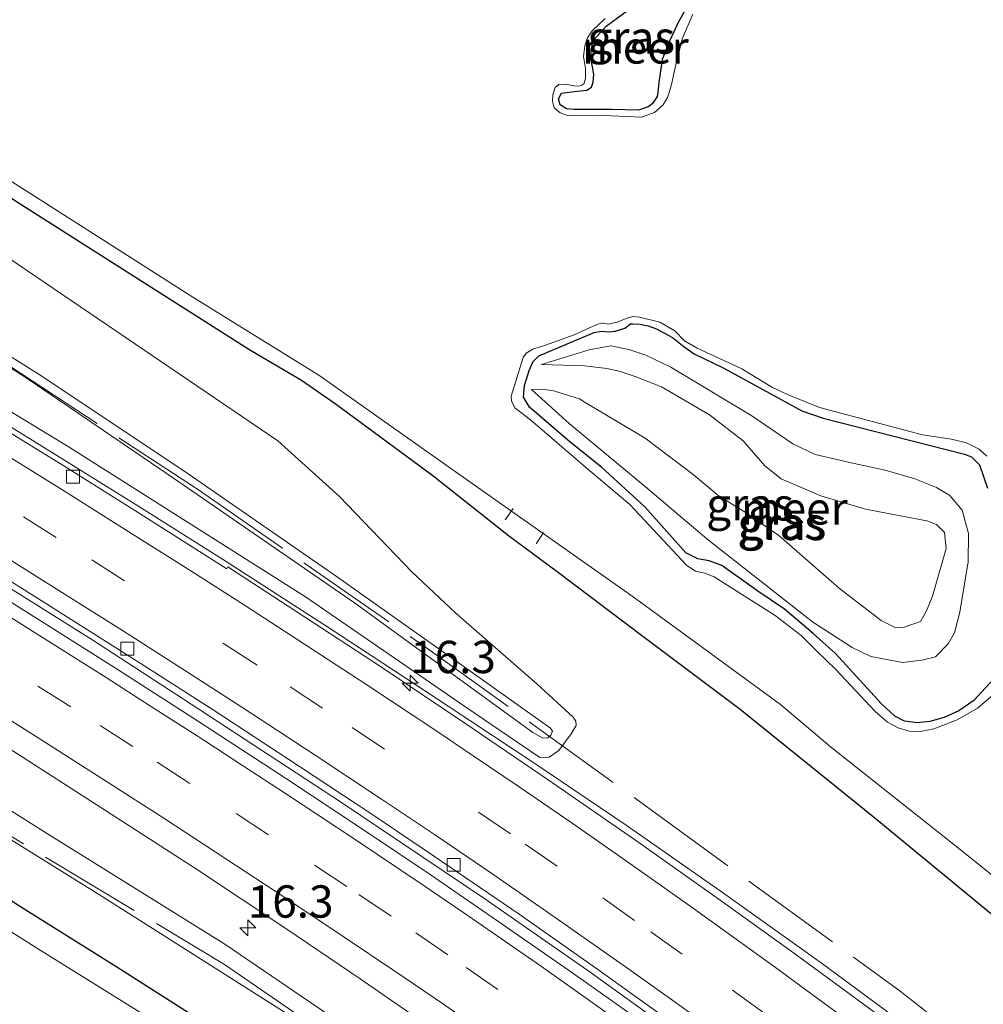
# Model space of a CAD drawing. Units: metres. Extents: x 99997 to 109995, y 456249 to 460249.
# Drawn here: x 109350 to 109424, y 457064 to 457140 of the extents above; entities that cross this region are included whole.
import ezdxf
from ezdxf.enums import TextEntityAlignment as Align

# ---------------------------------------------------------------- set-up
doc = ezdxf.new("R2010")
doc.units = ezdxf.units.M
doc.linetypes.add('IE-TERREINAFSCHEIDING', pattern=[10, 8, -2])
doc.linetypes.add('VW-3-9_STREEP', pattern=[12, 3, -9])
doc.layers.get('0').update_dxf_attribs({"lineweight": 25})
for name, color, linetype, lineweight in [('B-ME-AL-OVERIG-L-B1', 7, 'Continuous', 18), ('B-ME-AM-KILOMETR-S-B1', 7, 'Continuous', 18), ('B-ME-BV-GELEIDECONSTRUCTIE-GELEIDERAIL-L-B1', 213, 'BV-GELEIDERAIL', 18), ('B-ME-GW-INSTEEKWATERGANG-L-B1', 10, 'Continuous', 25), ('B-ME-GW-KRUINLIJN-L-B1', 93, 'Continuous', 18), ('B-ME-GW-TEENLIJN-L-B1', 93, 'Continuous', 18), ('B-ME-IE-GRASLAND-GV-B6', 93, 'Continuous', 18), ('B-ME-IE-TERREINAFSCHEIDING-RASTERHEKWERK-L-B1', 8, 'IE-TERREINAFSCHEIDING', 18), ('B-ME-OG-WATER-GV-B6', 153, 'Continuous', 18), ('B-ME-VH-VERH_SOORT-BITUMEN-GV-B6', 8, 'IE-TERREINAFSCHEIDING-NATUURLIJK-HOUTWAL', 18), ('B-ME-VV-KOLK-S-B1', 8, 'Continuous', 18), ('B-ME-VW-MARKERING-39STREEP-015-L-B1', 255, 'VW-3-9_STREEP', 18), ('B-ME-VW-MARKERING-STREEP-015-L-B1', 7, 'Continuous', 18)]:
    doc.layers.add(name, color=color, linetype=linetype, lineweight=lineweight)
doc.styles.add('NLCS-ISO', font='NLCS-ISO.TTF')
doc.linetypes.add('BV-GELEIDERAIL', pattern='A,10,-3,[108,NLCS.SHX,S=1,R=0,X=0,Y=0],-3', length=16)
doc.linetypes.add('IE-TERREINAFSCHEIDING-NATUURLIJK-HOUTWAL', pattern='A,7,-1.5,[67,NLCS.SHX,S=0.75,R=45,X=0,Y=0],-1.5,7,-1.5,[70,NLCS.SHX,S=0.75,R=0,X=0,Y=0],-1.5', length=20)

# ---------------------------------------------------------------- blocks, each defined once
blk = doc.blocks.new('hecto')
for p, q in [((0, 0.625), (-0.625, 0)), ((0, -0.625), (0, 0.625)), ((-0.625, 0), (0.625, 0)), ((0.625, 0), (0, -0.625))]:
    blk.add_line(p, q)
blk = doc.blocks.new('kolk')
blk.add_lwpolyline([(-0.5, -0.5), (0.5, -0.5), (0.5, 0.5), (-0.5, 0.5)], close=True)

msp = doc.modelspace()

# ---------------------------------------------------------------- linework, layer by layer
at = {"layer": 'B-ME-AL-OVERIG-L-B1'}
for p, q in [((109387.94, 457101.867, -1.946), (109387.32, 457101.002, -1.941)), ((109389.711, 457099.15, -1.93), (109390.279, 457100.026, -1.931))]:
    msp.add_line(p, q, dxfattribs=at)
at = {"layer": 'B-ME-BV-GELEIDECONSTRUCTIE-GELEIDERAIL-L-B1'}
for points in [[(109252.7471, 457166.5815, 1.24), (109269.835, 457156.2275, 1.0899), (109285.789, 457146.5981, 1.0033), (109298.328, 457138.9905, 0.897), (109315.463, 457128.635, 0.8111), (109334.833, 457116.9131, 0.627), (109343.4476, 457111.6751, 0.5503), (109350.765, 457107.1595, 0.5246), (109358.7299, 457102.1953, 0.5267), (109365.466, 457097.9493, 0.5674), (109373.7358, 457092.6257, 0.6285), (109381.159, 457087.7477, 0.612), (109389.7575, 457082.0449, 0.5438), (109396.661, 457077.3808, 0.489), (109404.19, 457072.1318, 0.4309), (109411.835, 457066.6552, 0.372), (109419.618, 457060.9124, 0.3496), (109425.743, 457056.2614, 0.332), (109431.4478, 457051.8232, 0.3277), (109436.289, 457047.9946, 0.324), (109449.738, 457037.1921, 0.2957), (109455.5939, 457032.3701, 0.3006), (109461.098, 457027.7064, 0.2791), (109468.2239, 457021.4238, 0.2627)], [(109248.7554, 457156.4403, 1.3978), (109248.7644, 457156.4349, 1.3977), (109264.5433, 457146.88, 1.2896), (109288.4356, 457132.479, 1.0931), (109303.3484, 457123.502, 1.0052), (109321.6081, 457112.507, 0.8494), (109336.3883, 457103.555, 0.7288), (109348.8846, 457095.817, 0.6138), (109355.4381, 457091.692, 0.5786), (109362.3785, 457087.187, 0.5349), (109374.6016, 457079.186, 0.4521), (109385.6825, 457071.75, 0.3307), (109393.717, 457066.1526, 0.2764), (109400.8621, 457060.995, 0.2284), (109407.5294, 457056.1525, 0.1762), (109413.727, 457051.526, 0.1379), (109424.3181, 457043.385, 0.1459), (109433.7291, 457035.96, 0.1168), (109445.0138, 457026.677, 0.0766), (109456.2049, 457017.12, 0.1024), (109467.1415, 457007.378, 0.1108)]]:
    msp.add_polyline3d(points, dxfattribs=at)
at = {"layer": 'B-ME-GW-INSTEEKWATERGANG-L-B1'}
for points in [[(109439.076, 457058.81, -0.839), (109429.784, 457066.48, -0.812), (109423.053, 457072.028, -0.896), (109415.892, 457077.935, -0.902), (109405.473, 457086.327, -0.917), (109397.948, 457091.973, -0.943), (109391.345, 457096.973, -0.923), (109387.566, 457099.752, -0.964), (109381.728, 457104.4, -1.279), (109374.17, 457109.958, -1.482), (109371.586, 457111.757, -1.527), (109367.498, 457114.153, -1.56), (109361.434, 457118.021, -1.536), (109349.758, 457125.454, -1.566), (109339.967, 457131.882, -1.593), (109329.068, 457138.726, -1.566), (109317.764, 457145.82, -1.542), (109302.444, 457155.683, -1.494), (109292.343, 457162.26, -1.53), (109285.241, 457167.082, -1.548), (109274.586, 457173.867, -1.608), (109267.013, 457178.766, -1.554), (109259.43, 457183.635, -1.605)], [(109395.129, 457139.155, -2.1), (109401.43, 457143.826, -2.085)], [(109402.253, 457142.253, -2.127), (109400.681, 457139.453, -2.148), (109400.024, 457138.008, -2.163), (109399.46, 457136.579, -2.175), (109399.185, 457134.811, -2.172), (109399.116, 457134.06, -2.172), (109399.062, 457133.728, -2.172), (109398.718, 457133.186, -2.172), (109398.416, 457132.946, -2.169), (109397.642, 457132.671, -2.163), (109395.541, 457132.717, -2.163), (109392.643, 457132.708, -2.166), (109392.07, 457132.782, -2.166), (109391.579, 457133.072, -2.166), (109391.439, 457133.548, -2.166), (109391.675, 457133.989, -2.166), (109392.643, 457134.121, -2.166), (109393.629, 457134.21, -2.127), (109394.004, 457134.458, -2.157), (109394.113, 457134.841, -2.157), (109394.167, 457135.456, -2.157), (109393.93, 457136.709, -2.148), (109393.965, 457137.367, -2.148), (109394.158, 457138.071, -2.142), (109395.129, 457139.155, -2.1)], [(109364.046, 457062.097, -1.24), (109357.292, 457066.417, -1.252), (109349.849, 457071.063, -1.265), (109340.497, 457077.1, -1.228), (109334.083, 457080.887, -1.228), (109325.309, 457085.762, -1.31), (109315.12, 457091.369, -1.338), (109305.324, 457097.032, -1.322), (109294.606, 457103.209, -1.334), (109284.71, 457108.875, -1.371), (109274.777, 457114.352, -1.456), (109264.322, 457120.059, -1.483), (109252.92, 457126.391, -1.48), (109245.907, 457130.587, -1.511), (109239.849, 457133.701, -1.496)], [(109426.257, 457089.971, -2.05), (109423.53, 457087.012, -2.05), (109422.384, 457086.221, -2.05), (109421.241, 457085.72, -2.05), (109420.136, 457085.391, -2.068), (109419.174, 457085.301, -2.082), (109418.188, 457085.432, -2.082), (109417.431, 457085.821, -2.077), (109416.404, 457086.763, -2.044), (109412.852, 457090.668, -1.928), (109411.116, 457092.195, -1.962), (109408.905, 457094.084, -1.969), (109406.848, 457095.465, -1.985), (109404.067, 457097.463, -1.996), (109403.09, 457097.829, -1.996), (109402.215, 457097.971, -1.985), (109401.281, 457098.454, -1.976), (109398.139, 457101.966, -2.025), (109394.761, 457105.063, -2.037), (109392.332, 457107.008, -2.03), (109389.199, 457109.694, -2.039), (109388.725, 457110.482, -2.032), (109388.821, 457111.375, -2.001), (109389.178, 457112.542, -1.955), (109389.495, 457113.246, -1.94), (109389.92, 457113.67, -1.96), (109394.209, 457115.486, -1.971), (109394.747, 457115.577, -1.976), (109395.311, 457115.524, -1.976), (109395.809, 457115.577, -1.978), (109396.556, 457115.801, -1.992), (109397.001, 457116.138, -2.007), (109397.19, 457116.147, -2.023), (109397.763, 457116.118, -2.023), (109398.38, 457115.993, -2.025), (109399.008, 457115.758, -2.028), (109400.241, 457115.084, -2.05), (109401.155, 457114.36, -2.068), (109401.914, 457113.836, -2.082), (109404.212, 457112.72, -2.057)], [(109404.212, 457112.72, -2.057), (109410.258, 457109.427, -2.046), (109411.904, 457108.863, -2.032), (109422.823, 457106.077, -1.987), (109423.372, 457105.866, -1.987), (109423.973, 457105.243, -2.001), (109424.599, 457103.438, -2.016)]]:
    msp.add_polyline3d(points, dxfattribs=at)
at = {"layer": 'B-ME-GW-KRUINLIJN-L-B1'}
for points in [[(109340.1533, 457118.4352, 1.842), (109344.116, 457115.973, 1.754), (109350.455, 457111.87, 1.517), (109361.674, 457104.21, 1.113), (109375.677, 457094.577, 0.727), (109389.469, 457084.558, 0.237), (109390.23, 457084.106, 0.231), (109390.605, 457084.132, 0.216), (109390.849, 457084.339, 0.186), (109390.969, 457084.66, 0.183), (109390.82, 457084.882, 0.189), (109383.603, 457090.012, 0.422), (109374.18, 457096.7, 0.688), (109362.829, 457104.542, 1.044), (109351.507, 457112.107, 1.514), (109339.938, 457119.367, 1.849), (109318.155, 457132.181, 2.25), (109296.051, 457145.648, 2.43), (109278.224, 457156.515, 2.535), (109254.474, 457170.997, 2.735)], [(109441.636, 457011.539, -1.029), (109436.501, 457015.817, -0.921), (109427.893, 457023.204, -0.94), (109418.445, 457030.771, -0.909), (109411.908, 457035.805, -0.906), (109401.269, 457043.684, -0.825), (109389.538, 457051.604, -0.74), (109377.122, 457060.384, -0.686), (109365.645, 457068.174, -0.55), (109351.879, 457076.755, -0.568), (109341.16, 457083.524, -0.414), (109328.016, 457091.973, -0.378), (109321.854, 457095.59, -0.344), (109307.279, 457104.34, -0.245), (109299.234, 457109.469, -0.172), (109291.45, 457114.131, -0.166), (109279.888, 457120.98, -0.018), (109272.932, 457124.896, 0.109), (109263.986, 457130.396, 0.178), (109260.178, 457132.594, 0.13), (109251.695, 457137.719, 0.115), (109247.473, 457140.389, 0.193), (109243.508, 457143.032, 0.313)], [(109390.117, 457112.991, -1.93), (109393.449, 457112.911, -1.602), (109395.174, 457112.704, -1.623), (109396.12, 457112.496, -1.556), (109397.375, 457112.074, -1.494), (109399.392, 457111.281, -1.485), (109403.11, 457109.108, -1.468), (109405.722, 457107.106, -1.447), (109407.384, 457105.168, -1.364), (109408.66, 457104.153, -1.302), (109411.708, 457102.839, -1.319), (109415.18, 457101.83, -1.435), (109419.902, 457100.907, -1.613), (109420.652, 457100.626, -1.621), (109421.273, 457100.003, -1.646), (109421.402, 457098.785, -1.655), (109420.356, 457095.084, -1.597), (109419.881, 457093.946, -1.597), (109419.432, 457093.139, -1.597), (109418.145, 457092.696, -1.563), (109417.451, 457092.663, -1.455), (109416.388, 457093.208, -1.443), (109413.172, 457095.68, -1.489), (109408.471, 457099.781, -1.24), (109405.88, 457101.58, -1.26), (109403.861, 457102.824, -1.327), (109401.857, 457104.501, -1.41), (109398.134, 457107.309, -1.501), (109393.513, 457110.064, -1.572), (109393.073, 457110.351, -1.595), (109391.059, 457110.959, -1.703), (109390.141, 457111.109, -1.877), (109389.345, 457111.066, -1.985)]]:
    msp.add_polyline3d(points, dxfattribs=at)
at = {"layer": 'B-ME-GW-TEENLIJN-L-B1'}
for points in [[(109441.636, 457011.539, -1.029), (109438.745, 457012.99, -1.05), (109435.251, 457014.966, -1.11), (109432.806, 457016.716, -1.164), (109416.883, 457030.285, -1.122), (109406.235, 457038.443, -1.068), (109395.079, 457046.224, -1.14), (109385.294, 457052.858, -1.074), (109370.666, 457062.674, -1.026), (109356.173, 457071.873, -0.981), (109344.678, 457079.015, -0.984), (109329.406, 457088.271, -1.014), (109310.034, 457099.131, -1.176), (109294.169, 457108.163, -1.089), (109265.27, 457124.576, -1.314), (109241.486, 457137.875, -1.327)], [(109348.963, 457121.224, -1.362), (109369.744, 457107.1, -1.347), (109374.51, 457102.788, -1.171), (109380.107, 457096.968, -0.817), (109383.524, 457093.76, -0.59), (109389.776, 457088.315, -0.548), (109392.567, 457085.74, -0.407), (109392.782, 457085.427, -0.38), (109392.818, 457085.081, -0.351), (109392.411, 457084.436, -0.282), (109391.467, 457083.16, -0.195), (109390.71, 457082.647, -0.192), (109389.999, 457082.614, -0.189), (109384.359, 457086.456, -0.06), (109371.891, 457095.05, 0.063), (109353.622, 457106.615, -0.111), (109339.161, 457115.391, -0.006)], [(109390.117, 457112.991, -1.93), (109393.813, 457114.14, -1.772), (109395.484, 457114.44, -1.797), (109396.889, 457114.157, -1.835), (109398.187, 457113.719, -1.835), (109400.131, 457112.796, -1.847), (109406.375, 457109.043, -1.806), (109409.559, 457106.876, -1.752), (109411.29, 457106.032, -1.752), (109414.297, 457105.344, -1.752), (109416.689, 457104.837, -1.83), (109418.975, 457104.176, -1.855), (109420.669, 457103.492, -1.913), (109421.699, 457102.862, -1.913), (109422.64, 457101.73, -1.926), (109423.137, 457099.936, -1.909), (109423.1, 457097.757, -1.889), (109422.466, 457093.853, -1.889), (109422.06, 457092.25, -1.889), (109421.553, 457091.417, -1.884), (109420.592, 457090.413, -1.835), (109419.513, 457090.135, -1.835), (109418.034, 457089.958, -1.801), (109415.582, 457090.438, -1.826), (109414.135, 457091.127, -1.83), (109411.074, 457093.102, -1.884), (109402.906, 457099.525, -1.822), (109398.173, 457103.54, -1.884), (109392.26, 457108.436, -1.93), (109389.345, 457111.066, -1.985)]]:
    msp.add_polyline3d(points, dxfattribs=at)
at = {"layer": 'B-ME-IE-GRASLAND-GV-B6'}
for points in [[(109397.2097, 457062.6301, -0.5857), (109392.2866, 457066.1301, -0.5506), (109386.761, 457069.9675, -0.511), (109381.4385, 457073.6112, -0.473), (109376.4559, 457076.9624, -0.4305), (109370.3294, 457081.0303, -0.3782), (109363.5498, 457085.4416, -0.3204), (109357.4063, 457089.396, -0.268), (109352.9288, 457092.223, -0.2233), (109347.9435, 457095.3526, -0.1735), (109343.3051, 457098.2317, -0.1272), (109338.6828, 457101.0727, -0.081), (109331.6645, 457105.3665, -0.0325), (109323.4664, 457110.3545, 0.0241), (109308.4122, 457119.465, 0.128), (109294.6807, 457127.7522, 0.2174), (109280.9198, 457136.0457, 0.307), (109263.464, 457146.5635, 0.4558), (109250.7787, 457154.1988, 0.5997), (109248.4827, 457155.5819, 0.6349), (109248.9538, 457157.0647, 0.6623)], [(109248.9538, 457157.0647, 0.6623), (109256.944, 457152.2503, 0.5714), (109266.809, 457146.2978, 0.474), (109277.953, 457139.573, 0.3793), (109287.854, 457133.6021, 0.3), (109290.6806, 457131.8987, 0.2777), (109297.931, 457127.5919, 0.227), (109307.8005, 457121.6487, 0.1643), (109316.0996, 457116.6118, 0.1115), (109321.6069, 457113.241, 0.0687), (109325.1451, 457111.0523, 0.0349), (109330.578, 457107.6848, -0.017), (109342.201, 457100.5167, -0.055), (109350.2039, 457095.5433, -0.1455), (109358.821, 457090.104, -0.243), (109364.7588, 457086.2974, -0.2845), (109371.4339, 457081.9314, -0.3311), (109377.0806, 457078.1927, -0.3706), (109381.867, 457074.9614, -0.404), (109388.3976, 457070.4994, -0.4498), (109394.3032, 457066.3659, -0.4913), (109400.1978, 457062.1194, -0.5327)], [(109377.122, 457060.384, -0.686), (109365.645, 457068.174, -0.55), (109351.879, 457076.755, -0.568), (109341.16, 457083.524, -0.414), (109328.016, 457091.973, -0.378), (109321.854, 457095.59, -0.344), (109307.279, 457104.34, -0.245), (109299.234, 457109.469, -0.172), (109291.45, 457114.131, -0.166), (109279.888, 457120.98, -0.018), (109272.932, 457124.896, 0.109), (109263.986, 457130.396, 0.178), (109260.178, 457132.594, 0.13), (109251.695, 457137.719, 0.115), (109247.473, 457140.389, 0.193), (109243.508, 457143.032, 0.313), (109244.8739, 457146.497, 0.3212)], [(109244.8739, 457146.497, 0.3212), (109247.015, 457145.21, 0.284), (109256.013, 457139.6908, 0.195), (109264.615, 457134.507, 0.103), (109273.365, 457129.2237, 0.033), (109280.162, 457125.1238, -0.026), (109290.942, 457118.6049, -0.105), (109302.987, 457111.3314, -0.2), (109311.492, 457106.1854, -0.281), (109321.767, 457099.9722, -0.298), (109333.755, 457092.7153, -0.366), (109338.2258, 457089.9869, -0.3952), (109342.625, 457087.2831, -0.424), (109349.339, 457083.0709, -0.515), (109356.066, 457078.7571, -0.554), (109363.382, 457074.034, -0.607), (109370.3582, 457069.4037, -0.6555), (109376.103, 457065.5059, -0.702), (109383.792, 457060.1887, -0.763)], [(109401.43, 457143.826, -2.085), (109395.129, 457139.155, -2.1), (109394.158, 457138.071, -2.142), (109393.965, 457137.367, -2.148), (109393.93, 457136.709, -2.148), (109394.167, 457135.456, -2.157), (109394.113, 457134.841, -2.157)], [(109395.129, 457139.155, -2.1), (109401.43, 457143.826, -2.085)], [(109370.666, 457062.674, -1.026), (109356.173, 457071.873, -0.981), (109344.678, 457079.015, -0.984), (109329.406, 457088.271, -1.014), (109310.034, 457099.131, -1.176), (109294.169, 457108.163, -1.089), (109265.27, 457124.576, -1.314), (109241.486, 457137.875, -1.327), (109243.508, 457143.032, 0.313)], [(109243.508, 457143.032, 0.313), (109247.473, 457140.389, 0.193), (109251.695, 457137.719, 0.115), (109260.178, 457132.594, 0.13), (109263.986, 457130.396, 0.178), (109272.932, 457124.896, 0.109), (109279.888, 457120.98, -0.018), (109291.45, 457114.131, -0.166), (109299.234, 457109.469, -0.172), (109307.279, 457104.34, -0.245), (109321.854, 457095.59, -0.344), (109328.016, 457091.973, -0.378), (109341.16, 457083.524, -0.414), (109351.879, 457076.755, -0.568), (109365.645, 457068.174, -0.55), (109377.122, 457060.384, -0.686)], [(109394.113, 457134.841, -2.157), (109394.004, 457134.458, -2.157), (109393.629, 457134.21, -2.127), (109392.643, 457134.121, -2.166), (109391.675, 457133.989, -2.166), (109391.439, 457133.548, -2.166), (109391.579, 457133.072, -2.166), (109392.07, 457132.782, -2.166), (109392.643, 457132.708, -2.166), (109395.541, 457132.717, -2.163), (109397.642, 457132.671, -2.163), (109398.416, 457132.946, -2.169), (109398.718, 457133.186, -2.172), (109399.062, 457133.728, -2.172), (109399.116, 457134.06, -2.172), (109399.185, 457134.811, -2.172), (109399.46, 457136.579, -2.175), (109400.024, 457138.008, -2.163), (109400.681, 457139.453, -2.148), (109402.253, 457142.253, -2.127)], [(109402.253, 457142.253, -2.127), (109400.681, 457139.453, -2.148), (109400.024, 457138.008, -2.163), (109399.46, 457136.579, -2.175), (109399.185, 457134.811, -2.172), (109399.116, 457134.06, -2.172), (109399.062, 457133.728, -2.172), (109398.718, 457133.186, -2.172), (109398.416, 457132.946, -2.169), (109397.642, 457132.671, -2.163), (109395.541, 457132.717, -2.163), (109392.643, 457132.708, -2.166), (109392.07, 457132.782, -2.166), (109391.579, 457133.072, -2.166), (109391.439, 457133.548, -2.166), (109391.675, 457133.989, -2.166), (109392.643, 457134.121, -2.166), (109393.629, 457134.21, -2.127), (109394.004, 457134.458, -2.157), (109394.113, 457134.841, -2.157), (109394.167, 457135.456, -2.157), (109393.93, 457136.709, -2.148), (109393.965, 457137.367, -2.148), (109394.158, 457138.071, -2.142), (109395.129, 457139.155, -2.1)], [(109401.823, 457140.101, -2.225), (109401.021, 457138.229, -2.225), (109400.662, 457136.825, -2.225), (109400.369, 457135.598, -2.225), (109400.187, 457134.664, -2.225), (109399.894, 457133.704, -2.225), (109399.524, 457133.073, -2.225), (109398.868, 457132.483, -2.225), (109397.864, 457132.124, -2.225), (109394.343, 457132.273, -2.225), (109392.222, 457132.233, -2.225), (109391.577, 457132.474, -2.225), (109391.116, 457132.848, -2.225), (109390.976, 457133.368, -2.225), (109390.994, 457133.863, -2.225), (109391.174, 457134.431, -2.225), (109391.459, 457134.658, -2.225), (109392.005, 457134.687, -2.225), (109392.625, 457134.556, -2.225), (109393.009, 457134.512, -2.225), (109393.2, 457134.574, -2.225), (109393.423, 457134.724, -2.225), (109393.518, 457135.157, -2.225), (109393.525, 457135.889, -2.225), (109393.371, 457136.816, -2.225), (109393.481, 457137.644, -2.225), (109393.682, 457138.271, -2.225), (109394.049, 457138.802, -2.225), (109395.045, 457139.766, -2.225)], [(109364.046, 457062.097, -1.24), (109357.292, 457066.417, -1.252), (109349.849, 457071.063, -1.265), (109340.497, 457077.1, -1.228), (109334.083, 457080.887, -1.228), (109325.309, 457085.762, -1.31), (109315.12, 457091.369, -1.338), (109305.324, 457097.032, -1.322), (109294.606, 457103.209, -1.334), (109284.71, 457108.875, -1.371), (109274.777, 457114.352, -1.456), (109264.322, 457120.059, -1.483), (109252.92, 457126.391, -1.48), (109245.907, 457130.587, -1.511), (109239.849, 457133.701, -1.496), (109241.486, 457137.875, -1.327), (109265.27, 457124.576, -1.314), (109294.169, 457108.163, -1.089), (109310.034, 457099.131, -1.176), (109329.406, 457088.271, -1.014), (109344.678, 457079.015, -0.984), (109356.173, 457071.873, -0.981), (109370.666, 457062.674, -1.026)], [(109364.683, 457059.444, -2.225), (109351.183, 457067.838, -2.225), (109337.969, 457076.192, -2.225), (109325.311, 457084.07, -2.225), (109313.205, 457090.841, -2.225), (109301.165, 457097.788, -2.225), (109284.978, 457106.755, -2.225), (109270.287, 457114.995, -2.225), (109262.013, 457119.797, -2.225), (109248.247, 457127.657, -2.225), (109243.662, 457130.108, -2.225), (109239.316, 457132.341, -2.225), (109239.849, 457133.701, -1.496)], [(109239.849, 457133.701, -1.496), (109245.907, 457130.587, -1.511), (109252.92, 457126.391, -1.48), (109264.322, 457120.059, -1.483), (109274.777, 457114.352, -1.456), (109284.71, 457108.875, -1.371), (109294.606, 457103.209, -1.334), (109305.324, 457097.032, -1.322), (109315.12, 457091.369, -1.338), (109325.309, 457085.762, -1.31), (109334.083, 457080.887, -1.228), (109340.497, 457077.1, -1.228), (109349.849, 457071.063, -1.265), (109357.292, 457066.417, -1.252), (109364.046, 457062.097, -1.24)], [(109348.517, 457127.57, -2.225), (109363.183, 457118.221, -2.225), (109372.912, 457112.184, -2.225), (109384.068, 457104.283, -2.225), (109397.213, 457095.04, -2.225), (109408.61, 457086.717, -2.225), (109412.437, 457083.456, -2.225), (109422.603, 457075.395, -2.225), (109434.965, 457065.482, -2.225), (109448.412, 457054.298, -2.225)], [(109439.076, 457058.81, -0.839), (109429.784, 457066.48, -0.812), (109423.053, 457072.028, -0.896), (109415.892, 457077.935, -0.902), (109405.473, 457086.327, -0.917), (109397.948, 457091.973, -0.943), (109391.345, 457096.973, -0.923), (109387.566, 457099.752, -0.964), (109381.728, 457104.4, -1.279), (109374.17, 457109.958, -1.482), (109371.586, 457111.757, -1.527), (109367.498, 457114.153, -1.56), (109361.434, 457118.021, -1.536), (109349.758, 457125.454, -1.566)], [(109349.758, 457125.454, -1.566), (109361.434, 457118.021, -1.536), (109367.498, 457114.153, -1.56), (109371.586, 457111.757, -1.527), (109374.17, 457109.958, -1.482), (109381.728, 457104.4, -1.279), (109387.566, 457099.752, -0.964), (109391.345, 457096.973, -0.923), (109397.948, 457091.973, -0.943), (109405.473, 457086.327, -0.917), (109415.892, 457077.935, -0.902), (109423.053, 457072.028, -0.896), (109429.784, 457066.48, -0.812), (109439.076, 457058.81, -0.839)], [(109339.161, 457115.391, -0.006), (109353.622, 457106.615, -0.111), (109371.891, 457095.05, 0.063), (109384.359, 457086.456, -0.06), (109389.999, 457082.614, -0.189), (109390.71, 457082.647, -0.192), (109391.467, 457083.16, -0.195), (109392.411, 457084.436, -0.282), (109392.818, 457085.081, -0.351), (109392.782, 457085.427, -0.38), (109392.567, 457085.74, -0.407), (109389.776, 457088.315, -0.548), (109383.524, 457093.76, -0.59), (109380.107, 457096.968, -0.817), (109374.51, 457102.788, -1.171), (109369.744, 457107.1, -1.347), (109348.963, 457121.224, -1.362)], [(109348.963, 457121.224, -1.362), (109369.744, 457107.1, -1.347), (109374.51, 457102.788, -1.171), (109380.107, 457096.968, -0.817), (109383.524, 457093.76, -0.59), (109389.776, 457088.315, -0.548), (109392.567, 457085.74, -0.407), (109392.782, 457085.427, -0.38), (109392.818, 457085.081, -0.351), (109392.411, 457084.436, -0.282), (109391.467, 457083.16, -0.195), (109390.71, 457082.647, -0.192), (109389.999, 457082.614, -0.189), (109384.359, 457086.456, -0.06), (109371.891, 457095.05, 0.063), (109353.622, 457106.615, -0.111), (109339.161, 457115.391, -0.006)], [(109344.116, 457115.973, 1.754), (109350.455, 457111.87, 1.517), (109361.674, 457104.21, 1.113), (109375.677, 457094.577, 0.727), (109389.469, 457084.558, 0.237), (109390.23, 457084.106, 0.231), (109390.605, 457084.132, 0.216), (109390.849, 457084.339, 0.186), (109390.969, 457084.66, 0.183), (109390.82, 457084.882, 0.189), (109383.603, 457090.012, 0.422), (109374.18, 457096.7, 0.688), (109362.829, 457104.542, 1.044), (109351.507, 457112.107, 1.514), (109339.938, 457119.367, 1.849)], [(109339.938, 457119.367, 1.849), (109351.507, 457112.107, 1.514), (109362.829, 457104.542, 1.044), (109374.18, 457096.7, 0.688), (109383.603, 457090.012, 0.422), (109390.82, 457084.882, 0.189), (109390.969, 457084.66, 0.183), (109390.849, 457084.339, 0.186), (109390.605, 457084.132, 0.216), (109390.23, 457084.106, 0.231), (109389.469, 457084.558, 0.237), (109375.677, 457094.577, 0.727), (109361.674, 457104.21, 1.113), (109350.455, 457111.87, 1.517), (109344.116, 457115.973, 1.754)], [(109425.365, 457087.757, -2.225), (109423.836, 457086.433, -2.225), (109422.264, 457085.524, -2.225), (109420.444, 457084.841, -2.225), (109419.429, 457084.622, -2.225), (109418.543, 457084.654, -2.225), (109417.703, 457084.902, -2.225), (109416.871, 457085.347, -2.225), (109415.915, 457086.171, -2.225), (109412.868, 457089.411, -2.225), (109411.43, 457090.815, -2.225), (109410.193, 457092.044, -2.225), (109408.178, 457093.598, -2.225), (109403.474, 457096.593, -2.225), (109402.744, 457096.866, -2.225), (109402.04, 457097.03, -2.225), (109401.365, 457097.45, -2.225), (109396.942, 457102.17, -2.225), (109393.708, 457104.913, -2.225), (109389.281, 457108.735, -2.225), (109388.062, 457109.658, -2.225), (109387.796, 457110.191, -2.225), (109387.77, 457110.567, -2.225), (109388.718, 457113.541, -2.225), (109388.948, 457113.887, -2.225), (109389.462, 457114.194, -2.225), (109390.44, 457114.493, -2.225), (109392.64, 457115.3, -2.225), (109394.406, 457116.104, -2.225), (109394.774, 457116.198, -2.225), (109394.844, 457116.206, -2.225), (109395.314, 457116.129, -2.225), (109395.971, 457116.283, -2.225), (109396.792, 457116.608, -2.225), (109397.2, 457116.721, -2.225), (109397.711, 457116.663, -2.225), (109399.266, 457116.28, -2.225)], [(109426.257, 457089.971, -2.05), (109423.53, 457087.012, -2.05), (109422.384, 457086.221, -2.05), (109421.241, 457085.72, -2.05), (109420.136, 457085.391, -2.068), (109419.174, 457085.301, -2.082), (109418.188, 457085.432, -2.082), (109417.431, 457085.821, -2.077), (109416.404, 457086.763, -2.044), (109412.852, 457090.668, -1.928), (109411.116, 457092.195, -1.962), (109408.905, 457094.084, -1.969), (109406.848, 457095.465, -1.985), (109404.067, 457097.463, -1.996), (109403.09, 457097.829, -1.996), (109402.215, 457097.971, -1.985), (109401.281, 457098.454, -1.976), (109398.139, 457101.966, -2.025), (109394.761, 457105.063, -2.037), (109392.332, 457107.008, -2.03), (109389.199, 457109.694, -2.039), (109388.725, 457110.482, -2.032), (109388.821, 457111.375, -2.001), (109389.178, 457112.542, -1.955), (109389.495, 457113.246, -1.94), (109389.92, 457113.67, -1.96), (109394.209, 457115.486, -1.971), (109394.747, 457115.577, -1.976), (109395.311, 457115.524, -1.976), (109395.809, 457115.577, -1.978), (109396.556, 457115.801, -1.992), (109397.001, 457116.138, -2.007), (109397.19, 457116.147, -2.023), (109397.763, 457116.118, -2.023), (109398.38, 457115.993, -2.025), (109399.008, 457115.758, -2.028), (109400.241, 457115.084, -2.05), (109401.155, 457114.36, -2.068), (109401.914, 457113.836, -2.082), (109404.212, 457112.72, -2.057)], [(109397.001, 457116.138, -2.007), (109396.556, 457115.801, -1.992), (109395.809, 457115.577, -1.978), (109395.311, 457115.524, -1.976), (109394.747, 457115.577, -1.976), (109394.209, 457115.486, -1.971), (109389.92, 457113.67, -1.96), (109389.495, 457113.246, -1.94), (109389.178, 457112.542, -1.955), (109388.821, 457111.375, -2.001), (109388.725, 457110.482, -2.032), (109389.199, 457109.694, -2.039), (109392.332, 457107.008, -2.03), (109394.761, 457105.063, -2.037), (109398.139, 457101.966, -2.025), (109401.281, 457098.454, -1.976), (109402.215, 457097.971, -1.985), (109403.09, 457097.829, -1.996), (109404.067, 457097.463, -1.996), (109406.848, 457095.465, -1.985), (109408.905, 457094.084, -1.969), (109411.116, 457092.195, -1.962), (109412.852, 457090.668, -1.928), (109416.404, 457086.763, -2.044), (109417.431, 457085.821, -2.077), (109418.188, 457085.432, -2.082), (109419.174, 457085.301, -2.082), (109420.136, 457085.391, -2.068), (109421.241, 457085.72, -2.05), (109422.384, 457086.221, -2.05), (109423.53, 457087.012, -2.05), (109426.257, 457089.971, -2.05)], [(109424.599, 457103.438, -2.016), (109423.973, 457105.243, -2.001), (109423.372, 457105.866, -1.987), (109422.823, 457106.077, -1.987), (109411.904, 457108.863, -2.032), (109410.258, 457109.427, -2.046), (109404.212, 457112.72, -2.057), (109401.914, 457113.836, -2.082), (109401.155, 457114.36, -2.068), (109400.241, 457115.084, -2.05), (109399.008, 457115.758, -2.028), (109398.38, 457115.993, -2.025), (109397.763, 457116.118, -2.023), (109397.19, 457116.147, -2.023), (109397.001, 457116.138, -2.007)], [(109399.266, 457116.28, -2.225), (109400.444, 457115.605, -2.225), (109401.185, 457114.828, -2.225), (109402.171, 457114.259, -2.225), (109405.604, 457112.673, -2.225), (109407.987, 457111.214, -2.225), (109409.181, 457110.667, -2.225), (109411.611, 457109.69, -2.225), (109419.573, 457107.572, -2.225), (109421.81, 457107.233, -2.225), (109422.963, 457106.934, -2.225), (109423.952, 457106.464, -2.225), (109424.543, 457105.91, -2.225)], [(109390.117, 457112.991, -1.93), (109393.813, 457114.14, -1.772), (109395.484, 457114.44, -1.797), (109396.889, 457114.157, -1.835), (109398.187, 457113.719, -1.835), (109400.131, 457112.796, -1.847), (109406.375, 457109.043, -1.806), (109409.559, 457106.876, -1.752), (109411.29, 457106.032, -1.752), (109414.297, 457105.344, -1.752), (109416.689, 457104.837, -1.83), (109418.975, 457104.176, -1.855), (109420.669, 457103.492, -1.913), (109421.699, 457102.862, -1.913), (109422.64, 457101.73, -1.926), (109423.137, 457099.936, -1.909), (109423.1, 457097.757, -1.889), (109422.466, 457093.853, -1.889), (109422.06, 457092.25, -1.889), (109421.553, 457091.417, -1.884), (109420.592, 457090.413, -1.835), (109419.513, 457090.135, -1.835), (109418.034, 457089.958, -1.801), (109415.582, 457090.438, -1.826), (109414.135, 457091.127, -1.83), (109411.074, 457093.102, -1.884), (109402.906, 457099.525, -1.822), (109398.173, 457103.54, -1.884), (109392.26, 457108.436, -1.93), (109389.345, 457111.066, -1.985), (109390.141, 457111.109, -1.877), (109391.059, 457110.959, -1.703), (109393.073, 457110.351, -1.595), (109393.513, 457110.064, -1.572), (109398.134, 457107.309, -1.501), (109401.857, 457104.501, -1.41), (109403.861, 457102.824, -1.327), (109405.88, 457101.58, -1.26), (109408.471, 457099.781, -1.24), (109413.172, 457095.68, -1.489), (109416.388, 457093.208, -1.443), (109417.451, 457092.663, -1.455), (109418.145, 457092.696, -1.563), (109419.432, 457093.139, -1.597), (109419.881, 457093.946, -1.597), (109420.356, 457095.084, -1.597), (109421.402, 457098.785, -1.655), (109421.273, 457100.003, -1.646), (109420.652, 457100.626, -1.621), (109419.902, 457100.907, -1.613), (109415.18, 457101.83, -1.435), (109411.708, 457102.839, -1.319), (109408.66, 457104.153, -1.302), (109407.384, 457105.168, -1.364), (109405.722, 457107.106, -1.447), (109403.11, 457109.108, -1.468), (109399.392, 457111.281, -1.485), (109397.375, 457112.074, -1.494), (109396.12, 457112.496, -1.556), (109395.174, 457112.704, -1.623), (109393.449, 457112.911, -1.602), (109390.117, 457112.991, -1.93)], [(109390.117, 457112.991, -1.93), (109393.449, 457112.911, -1.602), (109395.174, 457112.704, -1.623), (109396.12, 457112.496, -1.556), (109397.375, 457112.074, -1.494), (109399.392, 457111.281, -1.485), (109403.11, 457109.108, -1.468), (109405.722, 457107.106, -1.447), (109407.384, 457105.168, -1.364), (109408.66, 457104.153, -1.302), (109411.708, 457102.839, -1.319), (109415.18, 457101.83, -1.435), (109419.902, 457100.907, -1.613), (109420.652, 457100.626, -1.621), (109421.273, 457100.003, -1.646), (109421.402, 457098.785, -1.655), (109420.356, 457095.084, -1.597), (109419.881, 457093.946, -1.597), (109419.432, 457093.139, -1.597), (109418.145, 457092.696, -1.563), (109417.451, 457092.663, -1.455), (109416.388, 457093.208, -1.443), (109413.172, 457095.68, -1.489), (109408.471, 457099.781, -1.24), (109405.88, 457101.58, -1.26), (109403.861, 457102.824, -1.327), (109401.857, 457104.501, -1.41), (109398.134, 457107.309, -1.501), (109393.513, 457110.064, -1.572), (109393.073, 457110.351, -1.595), (109391.059, 457110.959, -1.703), (109390.141, 457111.109, -1.877), (109389.345, 457111.066, -1.985), (109392.26, 457108.436, -1.93), (109398.173, 457103.54, -1.884), (109402.906, 457099.525, -1.822), (109411.074, 457093.102, -1.884), (109414.135, 457091.127, -1.83), (109415.582, 457090.438, -1.826), (109418.034, 457089.958, -1.801), (109419.513, 457090.135, -1.835), (109420.592, 457090.413, -1.835), (109421.553, 457091.417, -1.884), (109422.06, 457092.25, -1.889), (109422.466, 457093.853, -1.889), (109423.1, 457097.757, -1.889), (109423.137, 457099.936, -1.909), (109422.64, 457101.73, -1.926), (109421.699, 457102.862, -1.913), (109420.669, 457103.492, -1.913), (109418.975, 457104.176, -1.855), (109416.689, 457104.837, -1.83), (109414.297, 457105.344, -1.752), (109411.29, 457106.032, -1.752), (109409.559, 457106.876, -1.752), (109406.375, 457109.043, -1.806), (109400.131, 457112.796, -1.847), (109398.187, 457113.719, -1.835), (109396.889, 457114.157, -1.835), (109395.484, 457114.44, -1.797), (109393.813, 457114.14, -1.772), (109390.117, 457112.991, -1.93)], [(109404.212, 457112.72, -2.057), (109410.258, 457109.427, -2.046), (109411.904, 457108.863, -2.032), (109422.823, 457106.077, -1.987), (109423.372, 457105.866, -1.987), (109423.973, 457105.243, -2.001), (109424.599, 457103.438, -2.016)], [(109418.6094, 457060.892, -0.4527), (109413.649, 457064.538, -0.448), (109409.3141, 457067.7111, -0.4187), (109404.115, 457071.4681, -0.384), (109397.5835, 457076.0881, -0.3413), (109390.654, 457080.884, -0.297), (109384.1928, 457085.2828, -0.2644), (109377.8289, 457089.5418, -0.2329), (109371.1268, 457093.9355, -0.2003), (109365.8963, 457097.3495, -0.1875), (109365.8088, 457097.212, -0.176), (109358.6112, 457101.7777, -0.274), (109353.2074, 457105.165, -0.2853), (109350.2768, 457106.9832, -0.267), (109345.5978, 457109.8583, -0.2219)]]:
    msp.add_polyline3d(points, dxfattribs=at)
at = {"layer": 'B-ME-IE-TERREINAFSCHEIDING-RASTERHEKWERK-L-B1'}
for points in [[(109241.7208, 457138.4738, -1.5006), (109272.7979, 457120.7731, -1.4641), (109326.0635, 457090.3389, -1.201), (109365.6277, 457066.6173, -1.0905), (109400.9321, 457042.2313, -1.2219), (109439.4215, 457011.9659, -1.2486), (109462.6809, 456991.7223, -1.2598), (109482.4933, 456972.5063, -1.252), (109513.8779, 456939.6431, -1.3726), (109531.9577, 456919.0681, -1.1372), (109549.2807, 456897.6435, -1.1384), (109560.1771, 456882.9813, -1.1469), (109579.4431, 456855.2335, -1.1862)], [(109340.7557, 457118.3215, 1.338), (109363.5267, 457103.3521, 0.5939), (109381.0691, 457091.2297, 0.2178), (109398.0723, 457078.9577, -0.5909), (109417.8571, 457064.5381, -0.6751), (109449.0397, 457040.1807, -0.7663), (109476.4775, 457016.6065, -0.8428), (109513.3699, 456980.6031, -0.8621), (109543.7137, 456947.2707, -0.8738), (109572.4663, 456911.8801, -0.8841), (109595.7487, 456880.4781, -0.8628), (109603.4176, 456868.9364, -0.8028)]]:
    msp.add_polyline3d(points, dxfattribs=at)
at = {"layer": 'B-ME-OG-WATER-GV-B6'}
for points in [[(109448.412, 457054.298, -2.225), (109434.965, 457065.482, -2.225), (109422.603, 457075.395, -2.225), (109412.437, 457083.456, -2.225), (109408.61, 457086.717, -2.225), (109397.213, 457095.04, -2.225), (109384.068, 457104.283, -2.225), (109372.912, 457112.184, -2.225), (109363.183, 457118.221, -2.225), (109348.517, 457127.57, -2.225), (109336.221, 457135.266, -2.225), (109320.729, 457145.157, -2.225), (109306.474, 457154.451, -2.225), (109297.022, 457160.517, -2.225), (109293.388, 457163.141, -2.225), (109291.36, 457164.465, -2.225), (109288.589, 457166.201, -2.225), (109274.946, 457174.735, -2.225), (109259.839, 457184.68, -2.225), (109274.857, 457227.106, -2.226), (109272.757, 457230.08, -2.242), (109279.608, 457233.284, -2.245), (109289.648, 457260.695, -2.225)], [(109395.045, 457139.766, -2.225), (109394.049, 457138.802, -2.225), (109393.682, 457138.271, -2.225), (109393.481, 457137.644, -2.225), (109393.371, 457136.816, -2.225), (109393.525, 457135.889, -2.225), (109393.518, 457135.157, -2.225), (109393.423, 457134.724, -2.225), (109393.2, 457134.574, -2.225), (109393.009, 457134.512, -2.225), (109392.625, 457134.556, -2.225), (109392.005, 457134.687, -2.225), (109391.459, 457134.658, -2.225), (109391.174, 457134.431, -2.225), (109390.994, 457133.863, -2.225), (109390.976, 457133.368, -2.225), (109391.116, 457132.848, -2.225), (109391.577, 457132.474, -2.225), (109392.222, 457132.233, -2.225), (109394.343, 457132.273, -2.225), (109397.864, 457132.124, -2.225), (109398.868, 457132.483, -2.225), (109399.524, 457133.073, -2.225), (109399.894, 457133.704, -2.225), (109400.187, 457134.664, -2.225), (109400.369, 457135.598, -2.225), (109400.662, 457136.825, -2.225), (109401.021, 457138.229, -2.225), (109401.823, 457140.101, -2.225)], [(109424.543, 457105.91, -2.225), (109423.952, 457106.464, -2.225), (109422.963, 457106.934, -2.225), (109421.81, 457107.233, -2.225), (109419.573, 457107.572, -2.225), (109411.611, 457109.69, -2.225), (109409.181, 457110.667, -2.225), (109407.987, 457111.214, -2.225), (109405.604, 457112.673, -2.225), (109402.171, 457114.259, -2.225), (109401.185, 457114.828, -2.225), (109400.444, 457115.605, -2.225), (109399.266, 457116.28, -2.225), (109397.711, 457116.663, -2.225), (109397.2, 457116.721, -2.225), (109396.792, 457116.608, -2.225), (109395.971, 457116.283, -2.225)], [(109395.971, 457116.283, -2.225), (109395.314, 457116.129, -2.225), (109394.844, 457116.206, -2.225), (109394.774, 457116.198, -2.225), (109394.406, 457116.104, -2.225), (109392.64, 457115.3, -2.225), (109390.44, 457114.493, -2.225), (109389.462, 457114.194, -2.225), (109388.948, 457113.887, -2.225), (109388.718, 457113.541, -2.225), (109387.77, 457110.567, -2.225), (109387.796, 457110.191, -2.225), (109388.062, 457109.658, -2.225), (109389.281, 457108.735, -2.225), (109393.708, 457104.913, -2.225), (109396.942, 457102.17, -2.225), (109401.365, 457097.45, -2.225), (109402.04, 457097.03, -2.225), (109402.744, 457096.866, -2.225), (109403.474, 457096.593, -2.225), (109408.178, 457093.598, -2.225), (109410.193, 457092.044, -2.225), (109411.43, 457090.815, -2.225), (109412.868, 457089.411, -2.225), (109415.915, 457086.171, -2.225), (109416.871, 457085.347, -2.225), (109417.703, 457084.902, -2.225), (109418.543, 457084.654, -2.225), (109419.429, 457084.622, -2.225), (109420.444, 457084.841, -2.225), (109422.264, 457085.524, -2.225), (109423.836, 457086.433, -2.225), (109425.365, 457087.757, -2.225)], [(109313.205, 457090.841, -2.225), (109325.311, 457084.07, -2.225), (109337.969, 457076.192, -2.225), (109351.183, 457067.838, -2.225), (109364.683, 457059.444, -2.225), (109375.136, 457052.892, -2.225), (109384.043, 457047.02, -2.225), (109389.561, 457043.051, -2.225), (109400.208, 457035.592, -2.225), (109408.516, 457029.544, -2.225), (109410.044, 457028.371, -2.225), (109411.85, 457026.96, -2.225), (109419.935, 457020.495, -2.225), (109432.583, 457010.185, -2.225), (109443.735, 457000.87, -2.225), (109457.334, 456989.27, -2.225), (109468.425, 456979.077, -2.225)]]:
    msp.add_polyline3d(points, dxfattribs=at)
at = {"layer": 'B-ME-VH-VERH_SOORT-BITUMEN-GV-B6'}
for points in [[(109383.792, 457060.1887, -0.763), (109376.103, 457065.5059, -0.702), (109370.3582, 457069.4037, -0.6555), (109363.382, 457074.034, -0.607), (109356.066, 457078.7571, -0.554), (109349.339, 457083.0709, -0.515), (109342.625, 457087.2831, -0.424), (109338.2258, 457089.9869, -0.3952), (109333.755, 457092.7153, -0.366), (109321.767, 457099.9722, -0.298), (109311.492, 457106.1854, -0.281), (109302.987, 457111.3314, -0.2), (109290.942, 457118.6049, -0.105), (109280.162, 457125.1238, -0.026), (109273.365, 457129.2237, 0.033), (109264.615, 457134.507, 0.103), (109256.013, 457139.6908, 0.195), (109247.015, 457145.21, 0.284), (109244.8739, 457146.497, 0.3212), (109248.4827, 457155.5819, 0.6349)], [(109248.4827, 457155.5819, 0.6349), (109250.7787, 457154.1988, 0.5997), (109263.464, 457146.5635, 0.4558), (109280.9198, 457136.0457, 0.307), (109294.6807, 457127.7522, 0.2174), (109308.4122, 457119.465, 0.128), (109323.4664, 457110.3545, 0.0241), (109331.6645, 457105.3665, -0.0325), (109338.6828, 457101.0727, -0.081), (109343.3051, 457098.2317, -0.1272), (109347.9435, 457095.3526, -0.1735), (109352.9288, 457092.223, -0.2233), (109357.4063, 457089.396, -0.268), (109363.5498, 457085.4416, -0.3204), (109370.3294, 457081.0303, -0.3782), (109376.4559, 457076.9624, -0.4305), (109381.4385, 457073.6112, -0.473), (109386.761, 457069.9675, -0.511), (109392.2866, 457066.1301, -0.5506), (109397.2097, 457062.6301, -0.5857)], [(109345.5978, 457109.8583, -0.2219), (109350.2768, 457106.9832, -0.267), (109353.2074, 457105.165, -0.2853), (109358.6112, 457101.7777, -0.274), (109365.8088, 457097.212, -0.176), (109365.8963, 457097.3495, -0.1875), (109371.1268, 457093.9355, -0.2003), (109377.8289, 457089.5418, -0.2329), (109384.1928, 457085.2828, -0.2644), (109390.654, 457080.884, -0.297), (109397.5835, 457076.0881, -0.3413), (109404.115, 457071.4681, -0.384), (109409.3141, 457067.7111, -0.4187), (109413.649, 457064.538, -0.448), (109418.6094, 457060.892, -0.4527)], [(109400.1978, 457062.1194, -0.5327), (109394.3032, 457066.3659, -0.4913), (109388.3976, 457070.4994, -0.4498), (109381.867, 457074.9614, -0.404), (109377.0806, 457078.1927, -0.3706), (109371.4339, 457081.9314, -0.3311), (109364.7588, 457086.2974, -0.2845), (109358.821, 457090.104, -0.243), (109350.2039, 457095.5433, -0.1455), (109342.201, 457100.5167, -0.055)]]:
    msp.add_polyline3d(points, dxfattribs=at)
at = {"layer": 'B-ME-VW-MARKERING-39STREEP-015-L-B1'}
for points in [[(109250.6853, 457161.4036, 0.642), (109254.8126, 457158.9096, 0.5899), (109263.6346, 457153.5788, 0.5075), (109272.4566, 457148.248, 0.4289), (109279.9655, 457143.7161, 0.3802), (109288.8902, 457138.331, 0.3071), (109297.7907, 457132.9458, 0.2369), (109306.6389, 457127.6049, 0.1895), (109315.4872, 457122.2641, 0.1437), (109324.3355, 457116.9232, 0.0581), (109333.1838, 457111.5823, -0.022), (109344.2378, 457104.8353, -0.1182), (109350.0792, 457101.2214, -0.1618), (109355.3721, 457097.8913, -0.2019), (109365.6299, 457091.3767, -0.1891), (109370.7063, 457088.0848, -0.2038), (109375.5036, 457084.9286, -0.218), (109385.26, 457078.4015, -0.3022), (109388.8648, 457075.9255, -0.3368), (109394.8719, 457071.7568, -0.3931), (109398.5681, 457069.1441, -0.4264), (109404.9011, 457064.6334, -0.4542), (109409.7096, 457061.1152, -0.4739)], [(109246.8591, 457151.4947, 0.5518), (109248.3384, 457150.6014, 0.5274), (109256.5058, 457145.6665, 0.4087), (109266.2411, 457139.7775, 0.3231), (109279.9306, 457131.5373, 0.2386), (109290.8086, 457124.9721, 0.131), (109299.1229, 457119.9645, 0.0994), (109307.0332, 457115.1841, 0.0248), (109314.9661, 457110.4037, -0.0245), (109320.6613, 457106.9559, -0.0397), (109326.3888, 457103.478, -0.0757), (109332.1061, 457100, -0.1146), (109339.5822, 457095.3943, -0.1607), (109345.3989, 457091.7689, -0.2106), (109351.208, 457088.1435, -0.2739), (109356.0228, 457085.0926, -0.3074), (109360.4288, 457082.2529, -0.3386), (109366.5191, 457078.2752, -0.3768), (109372.5916, 457074.2976, -0.4491), (109376.0091, 457072.0241, -0.473), (109380.4187, 457069.0502, -0.5101), (109384.2984, 457066.384, -0.5361), (109390.328, 457062.1837, -0.584)]]:
    msp.add_polyline3d(points, dxfattribs=at)
at = {"layer": 'B-ME-VW-MARKERING-STREEP-015-L-B1'}
for points in [[(109385.585, 457061.407, -0.6536), (109382.4654, 457063.584, -0.628), (109378.7925, 457066.1054, -0.5985), (109374.9491, 457068.6827, -0.5677), (109370.2772, 457071.7995, -0.5231), (109365.7403, 457074.7849, -0.4798), (109361.0105, 457077.8846, -0.4518), (109356.4398, 457080.8204, -0.4249), (109350.9323, 457084.3289, -0.391), (109344.8252, 457088.1625, -0.3291), (109340.6158, 457090.7948, -0.2897), (109335.8308, 457093.7527, -0.2449), (109328.2543, 457098.4025, -0.2136), (109321.2461, 457102.6756, -0.1603), (109314.6682, 457106.6424, -0.1479), (109304.9077, 457112.5328, -0.0849), (109296.2155, 457117.7838, -0.0004), (109287.5234, 457123.0371, 0.0442), (109273.2679, 457131.6316, 0.1669), (109264.3374, 457137.0242, 0.2354), (109255.0537, 457142.6216, 0.3265), (109246.7345, 457147.639, 0.4213), (109245.5993, 457148.3232, 0.4411)], [(109349.1144, 457105.7814, -0.2199), (109353.4701, 457103.0698, -0.2518), (109357.3344, 457100.6396, -0.2499), (109363.0945, 457096.9866, -0.1993), (109367.1722, 457094.3841, -0.1659), (109371.2883, 457091.7215, -0.1318), (109376.6365, 457088.2244, -0.1511), (109382.0313, 457084.6409, -0.1791), (109384.8347, 457082.7566, -0.2002), (109388.403, 457080.3411, -0.2336), (109392.4866, 457077.5392, -0.2723), (109395.4116, 457075.5015, -0.2983), (109398.3512, 457073.4408, -0.3222), (109401.7685, 457071.026, -0.3502), (109404.8177, 457068.8401, -0.3647), (109408.2098, 457066.3753, -0.3811), (109410.5455, 457064.666, -0.3921), (109413.7426, 457062.3009, -0.4111)], [(109404.7738, 457060.5754, -0.5239), (109400.272, 457063.8215, -0.5014), (109396.8708, 457066.2396, -0.4846), (109391.1947, 457070.2448, -0.4411), (109386.2914, 457073.6442, -0.3975), (109381.8547, 457076.6515, -0.3596), (109377.7652, 457079.3936, -0.3251), (109372.5517, 457082.8582, -0.276), (109366.9744, 457086.5071, -0.2362), (109362.6969, 457089.2754, -0.2249), (109357.7386, 457092.437, -0.212), (109351.7204, 457096.2303, -0.1557), (109346.5939, 457099.4348, -0.1081)], [(109346.1359, 457095.3018, -0.1201), (109351.4928, 457091.944, -0.1754), (109356.4733, 457088.7994, -0.2272), (109359.9073, 457086.5959, -0.2426), (109363.5045, 457084.2849, -0.2584), (109367.0264, 457082.0053, -0.2822), (109370.3465, 457079.8322, -0.3101), (109375.6412, 457076.3198, -0.3658), (109381.0653, 457072.6828, -0.4235), (109384.0555, 457070.6534, -0.4403), (109387.027, 457068.6071, -0.4572), (109390.1236, 457066.4503, -0.4786), (109393.9322, 457063.7441, -0.5055), (109397.7327, 457061.037, -0.5426)]]:
    msp.add_polyline3d(points, dxfattribs=at)

# ---------------------------------------------------------------- block references
at = {"layer": 'B-ME-AM-KILOMETR-S-B1', "rotation": 90}
for p in [(109379.978, 457088.36, -0.01), (109367.4263, 457069.4519, -0.598)]:
    msp.add_blockref('hecto', p, dxfattribs=at)
at = {"layer": 'B-ME-VV-KOLK-S-B1', "rotation": 90}
for p in [(109353.91, 457104.331, -0.16), (109358.125, 457091.028, -0.191), (109383.33, 457074.319, -0.373)]:
    msp.add_blockref('kolk', p, dxfattribs=at)

# ---------------------------------------------------------------- texts
at = {"layer": 'B-ME-AM-KILOMETR-S-B1', "ltscale": 0.2, "style": 'NLCS-ISO'}
for p in [(109379.978, 457088.36, -0.01), (109367.4263, 457069.4519, -0.598)]:
    msp.add_text('16.3', height=2.5, dxfattribs=at).set_placement(p, align=Align.BOTTOM_LEFT)
at = {"layer": 'B-ME-IE-GRASLAND-GV-B6', "ltscale": 0.2, "style": 'NLCS-ISO'}
for p in [(109397.0625, 457138.2755), (109397.0625, 457138.2755), (109397.0675, 457138.289), (109406.241, 457102.199), (109406.241, 457102.199), (109408.6465, 457100.724), (109408.6465, 457100.724), (109408.763, 457100.6715)]:
    msp.add_text('gras', height=2.5, dxfattribs=at).set_placement(p, align=Align.MIDDLE_CENTER)
at = {"layer": 'B-ME-OG-WATER-GV-B6', "ltscale": 0.2, "style": 'NLCS-ISO'}
for p in [(109397.3797, 457137.5191), (109409.6626, 457101.88)]:
    msp.add_text('meer', height=2.5, dxfattribs=at).set_placement(p, align=Align.MIDDLE_CENTER)

doc.saveas('drawing.dxf')
